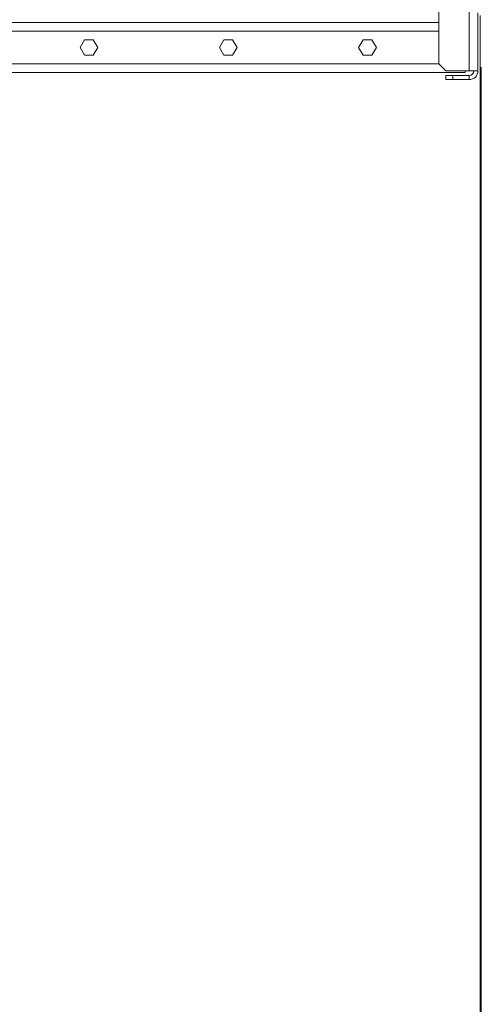
# Paper-space layout 'motoevapor con box' of a CAD drawing. Units: millimetres. Extents: x 6 to 414, y 6 to 291.
# Drawn here: x 386 to 397, y 198 to 220 of the extents above; entities that cross this region are included whole.
import ezdxf

# ---------------------------------------------------------------- set-up
doc = ezdxf.new("R2010")
doc.units = ezdxf.units.MM
doc.styles.add('SLDTEXTSTYLE0', font='TXT', dxfattribs={"width": 0.75})
doc.dimstyles.new('SLDDIMSTYLE0', dxfattribs={"dimtxt": 3.5, "dimasz": 3, "dimexe": 0, "dimexo": 0.0625, "dimgap": 0.875, "dimtad": 1, "dimdec": 0, "dimlfac": 32, "dimrnd": 1e-09, "dimzin": 12, "dimdsep": 46, "dimtxsty": 'SLDTEXTSTYLE0', "dimsah": 1, "dimcen": 0.09, "dimadec": 0, "dimazin": 3, "dimtfac": 1, "dimtdec": 0, "dimtofl": 0, "dimtmove": 0, "dimatfit": 3, "dimfxl": 0, "dimfrac": 2, "dimtolj": 1, "dimtzin": 12, "dimarcsym": 0})

# ---------------------------------------------------------------- blocks, each defined once
blk = doc.blocks.new('_D_25')
at = {"color": 7, "linetype": 'Continuous', "lineweight": 0}
for p, q in [((251.812, 220.265), (251.812, 158.46)), ((396.675, 220.265), (396.675, 158.46)), ((396.675, 159.46), (251.812, 159.46))]:
    blk.add_line(p, q, dxfattribs=at)
for points in [[(251.812, 159.46), (254.812, 158.952), (254.812, 159.968)], [(396.675, 159.46), (393.675, 159.968), (393.675, 158.952)]]:
    blk.add_solid(points, dxfattribs=at)
at = {"color": 7, "linetype": 'Continuous', "lineweight": 0, "insert": (321.086, 163.972, 0.003), "char_height": 3.5, "attachment_point": 1, "style": 'SLDTEXTSTYLE0'}
blk.add_mtext('D', dxfattribs=at)
blk = doc.blocks.new('_D_28')
at = {"color": 7, "linetype": 'Continuous', "lineweight": 0}
for p, q in [((396.703, 219.109), (396.703, 171.859)), ((369.075, 207.609), (369.075, 171.859)), ((396.703, 172.859), (369.075, 172.859))]:
    blk.add_line(p, q, dxfattribs=at)
for points in [[(369.075, 172.859), (372.075, 172.351), (372.075, 173.367)], [(396.703, 172.859), (393.703, 173.367), (393.703, 172.351)]]:
    blk.add_solid(points, dxfattribs=at)
at = {"color": 7, "linetype": 'Continuous', "lineweight": 0, "insert": (379.571, 177.371, 0.003), "char_height": 3.5, "attachment_point": 1, "style": 'SLDTEXTSTYLE0'}
blk.add_mtext('C', dxfattribs=at)

psp = doc.layouts.new('motoevapor con box')

# ---------------------------------------------------------------- linework, layer by layer
at = {"color": 8, "linetype": 'Continuous', "lineweight": 15}
for p, q in [((396.431, 220.556), (396.431, 219.025)), ((395.753, 219.912), (370.95, 219.912)), ((395.753, 219.181), (380.547, 219.181))]:
    psp.add_line(p, q, dxfattribs=at)
at = {"color": 7, "linetype": 'Continuous', "lineweight": 15}
for p, q in [((395.753, 220.4), (395.753, 219.181)), ((395.753, 220.109), (370.95, 220.109)), ((396.628, 220.328), (396.628, 219.025)), ((387.8, 219.719), (387.701, 219.547)), ((387.999, 219.719), (387.8, 219.719)), ((388.098, 219.547), (387.999, 219.719)), ((390.925, 219.719), (390.826, 219.547)), ((391.124, 219.719), (390.925, 219.719)), ((391.223, 219.547), (391.124, 219.719)), ((394.05, 219.719), (393.951, 219.547)), ((394.249, 219.719), (394.05, 219.719)), ((394.348, 219.547), (394.249, 219.719)), ((387.701, 219.547), (387.8, 219.375)), ((387.999, 219.375), (388.098, 219.547)), ((390.826, 219.547), (390.925, 219.375)), ((391.124, 219.375), (391.223, 219.547)), ((393.951, 219.547), (394.05, 219.375)), ((394.249, 219.375), (394.348, 219.547)), ((387.8, 219.375), (387.999, 219.375)), ((390.925, 219.375), (391.124, 219.375)), ((394.05, 219.375), (394.249, 219.375)), ((395.753, 219.181), (395.909, 219.025)), ((395.909, 219.025), (396.431, 219.025)), ((396.337, 219.025), (396.337, 218.984)), ((396.628, 219.025), (396.431, 219.025)), ((396.337, 218.984), (380.77, 218.984)), ((395.909, 218.828), (395.909, 218.922)), ((395.909, 218.922), (396.065, 218.922)), ((396.065, 218.828), (395.909, 218.828)), ((396.065, 218.922), (396.065, 218.828)), ((396.431, 218.922), (396.065, 218.922)), ((396.431, 218.828), (396.065, 218.828)), ((396.431, 218.922), (396.431, 218.828))]:
    psp.add_line(p, q, dxfattribs=at)
for radius in [0.197, 0.103]:
    psp.add_arc((396.431, 219.025), radius, 270, 0, dxfattribs=at)

# ---------------------------------------------------------------- dimensions: what is measured, and where the dimension line sits
at = {"color": 7, "linetype": 'Continuous', "lineweight": 0}
for base, p1, p2, picture, middle in [((251.812, 159.46), (396.675, 221.265), (251.812, 221.265), '_D_25', (324.243, 159.46)), ((369.075, 172.859), (396.703, 220.109), (369.075, 208.609), '_D_28', (382.889, 172.859))]:
    dim = psp.add_linear_dim(base=base, p1=p1, p2=p2, dimstyle='SLDDIMSTYLE0', dxfattribs=at)
    dim.commit()
    dim.dimension.update_dxf_attribs({"geometry": picture, "text_midpoint": middle, "dimtype": 160})

doc.saveas('drawing.dxf')
